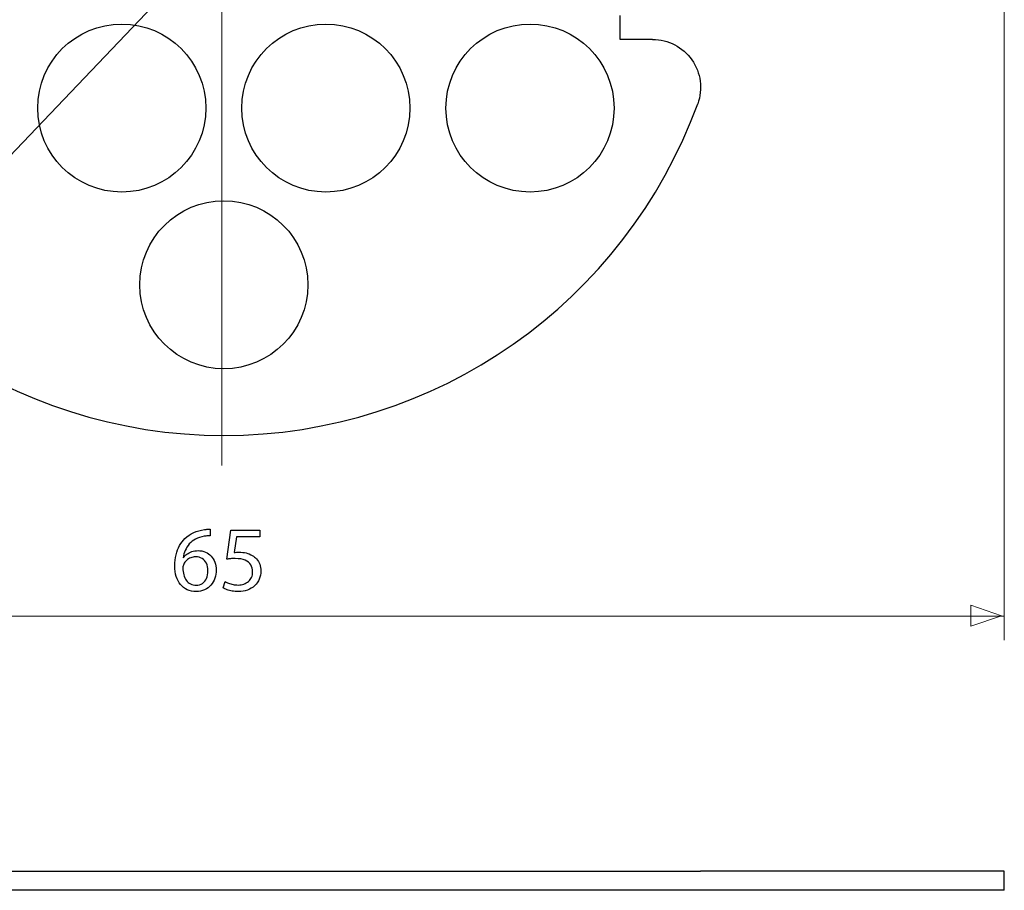
# Model space of a CAD drawing. Units: millimetres. Extents: x -38.3 to 38.3, y -34.2 to 34.2.
# Drawn here: x -4 to 37, y -32.2 to 4.1 of the extents above; entities that cross this region are included whole.
import ezdxf
from ezdxf.lldxf.tags import DXFTag

# ---------------------------------------------------------------- set-up
doc = ezdxf.new("R2010")
doc.units = ezdxf.units.MM
doc.header["$MEASUREMENT"] = 0
doc.layers.add('Standard layer', color=7, linetype='Continuous')
tags = doc.linetypes.add('New Line2', pattern=[1.2, 0.5, -0.3, 0.1, -0.3]).pattern_tags.tags
tags[10:11] = [DXFTag(74, 4), DXFTag(75, 0), DXFTag(340, '0'), DXFTag(46, 1.0), DXFTag(50, 0.0), DXFTag(44, 0.0), DXFTag(45, 0.0)]
tags[8:9] = [DXFTag(74, 4), DXFTag(75, 0), DXFTag(340, '0'), DXFTag(46, 1.0), DXFTag(50, 0.0), DXFTag(44, 0.0), DXFTag(45, 0.0)]
tags[6:7] = [DXFTag(74, 4), DXFTag(75, 0), DXFTag(340, '0'), DXFTag(46, 1.0), DXFTag(50, 0.0), DXFTag(44, 0.0), DXFTag(45, 0.0)]
tags[4:5] = [DXFTag(74, 4), DXFTag(75, 0), DXFTag(340, '0'), DXFTag(46, 1.0), DXFTag(50, 0.0), DXFTag(44, 0.0), DXFTag(45, 0.0)]

msp = doc.modelspace()

# ---------------------------------------------------------------- linework, layer by layer
at = {"layer": 'Standard layer', "color": 250, "lineweight": 15}
for points in [[(-11.8949, -9.3691), (-11.8949, -9.3691), (24.8493, 29.1788), (24.8493, 29.1788)], [(36.956, 4.4306), (36.956, 4.4306), (36.956, -21.7417), (36.956, -21.7417)], [(-28.044, -20.7417), (-28.044, -20.7417), (36.956, -20.7417), (36.956, -20.7417)]]:
    msp.add_open_spline(points, degree=3, dxfattribs=at)
at = {"layer": 'Standard layer', "color": 250, "linetype": 'New Line2', "lineweight": 15}
msp.add_open_spline([(4.3761, -14.4666), (4.3761, -14.4666), (4.3761, 29.4534), (4.3761, 29.4534)], degree=3, dxfattribs=at)
at = {"layer": 'Standard layer', "color": 250, "lineweight": 30}
for points in [[(20.956, 3.2844), (20.956, 3.2844), (20.956, 4.2844), (20.956, 4.2844)], [(22.3096, 3.2844), (22.3096, 3.2844), (20.956, 3.2844), (20.956, 3.2844)], [(22.3096, 3.2844), (22.9621, 3.2844), (23.5736, 2.9661), (23.9479, 2.4315)], [(23.9479, 2.4315), (24.3222, 1.8969), (24.4121, 1.2134), (24.1889, 0.6002)], [(-15.2769, 0.6002), (-12.2569, -7.6948), (-4.3717, -13.2156), (4.456, -13.2156)], [(4.456, -13.2156), (13.2837, -13.2156), (21.1689, -7.6948), (24.1889, 0.6002)], [(-15.3976, -31.364), (-15.3976, -31.364), (24.3095, -31.364), (24.3095, -31.364)], [(36.956, -31.364), (36.956, -31.364), (24.3096, -31.364), (24.3096, -31.364)], [(36.956, -32.164), (36.956, -32.164), (36.956, -31.364), (36.956, -31.364)], [(24.3095, -32.164), (24.3095, -32.164), (-15.3976, -32.164), (-15.3976, -32.164)], [(36.956, -32.164), (36.956, -32.164), (24.3095, -32.164), (24.3095, -32.164)]]:
    msp.add_open_spline(points, degree=3, dxfattribs=at)
for points in [[(3.706, 0.4232), (3.706, 2.3562), (2.139, 3.9232), (0.206, 3.9232), (0.206, 3.9232), (-1.727, 3.9232), (-3.294, 2.3562), (-3.294, 0.4232), (-3.294, 0.4232), (-3.294, -1.5098), (-1.727, -3.0768), (0.206, -3.0768), (0.206, -3.0768), (2.139, -3.0768), (3.706, -1.5098), (3.706, 0.4232)], [(12.206, 0.4232), (12.206, 2.3562), (10.639, 3.9232), (8.706, 3.9232), (8.706, 3.9232), (6.773, 3.9232), (5.206, 2.3562), (5.206, 0.4232), (5.206, 0.4232), (5.206, -1.5098), (6.773, -3.0768), (8.706, -3.0768), (8.706, -3.0768), (10.639, -3.0768), (12.206, -1.5098), (12.206, 0.4232)], [(20.706, 0.4232), (20.706, 2.3562), (19.139, 3.9232), (17.206, 3.9232), (17.206, 3.9232), (15.273, 3.9232), (13.706, 2.3562), (13.706, 0.4232), (13.706, 0.4232), (13.706, -1.5098), (15.273, -3.0768), (17.206, -3.0768), (17.206, -3.0768), (19.139, -3.0768), (20.706, -1.5098), (20.706, 0.4232)], [(7.956, -6.938), (7.956, -5.005), (6.389, -3.438), (4.456, -3.438), (4.456, -3.438), (2.523, -3.438), (0.956, -5.005), (0.956, -6.938), (0.956, -6.938), (0.956, -8.871), (2.523, -10.438), (4.456, -10.438), (4.456, -10.438), (6.389, -10.438), (7.956, -8.871), (7.956, -6.938)]]:
    msp.add_open_spline(points, degree=3, knots=[0, 0, 0, 0, 0.2, 0.2, 0.2, 0.2, 0.4, 0.4, 0.4, 0.4, 0.6, 0.6, 0.6, 0.6, 1, 1, 1, 1], dxfattribs=at)
at = {"layer": 'Standard layer', "color": 250}
for points, knots in [([(3.894, -17.1176), (3.8629, -17.1176), (3.8261, -17.1189), (3.7847, -17.1215), (3.7847, -17.1215), (3.7426, -17.124), (3.6961, -17.1292), (3.6456, -17.137), (3.6456, -17.137), (3.4859, -17.1564), (3.3378, -17.1978), (3.2013, -17.2605), (3.2013, -17.2605), (3.0649, -17.3232), (2.9439, -17.406), (2.8385, -17.5095), (2.8385, -17.5095), (2.7538, -17.5923), (2.6794, -17.6906), (2.616, -17.8044), (2.616, -17.8044), (2.552, -17.9176), (2.5022, -18.045), (2.466, -18.186), (2.466, -18.186), (2.4304, -18.327), (2.4123, -18.4809), (2.4116, -18.6465), (2.4116, -18.6465), (2.4123, -18.8108), (2.4336, -18.9589), (2.475, -19.0908), (2.475, -19.0908), (2.5171, -19.2234), (2.5772, -19.3359), (2.6555, -19.4297), (2.6555, -19.4297), (2.7331, -19.5235), (2.8269, -19.5959), (2.9355, -19.6457), (2.9355, -19.6457), (3.0442, -19.6955), (3.1657, -19.7207), (3.3003, -19.7214), (3.3003, -19.7214), (3.4322, -19.7201), (3.5506, -19.6955), (3.6547, -19.6477), (3.6547, -19.6477), (3.7582, -19.5991), (3.8468, -19.5332), (3.9192, -19.4498), (3.9192, -19.4498), (3.9916, -19.3663), (4.0473, -19.2712), (4.0848, -19.1645), (4.0848, -19.1645), (4.1229, -19.0585), (4.1423, -18.9466), (4.1423, -18.8289), (4.1423, -18.8289), (4.1417, -18.706), (4.1229, -18.5947), (4.0861, -18.4951), (4.0861, -18.4951), (4.0492, -18.3955), (3.9968, -18.3095), (3.9296, -18.2377), (3.9296, -18.2377), (3.8617, -18.1666), (3.7815, -18.111), (3.689, -18.0728), (3.689, -18.0728), (3.5965, -18.034), (3.4936, -18.0146), (3.3818, -18.014), (3.3818, -18.014), (3.2886, -18.0146), (3.2033, -18.0282), (3.1256, -18.0541), (3.1256, -18.0541), (3.048, -18.0806), (2.9788, -18.1155), (2.9187, -18.1601), (2.9187, -18.1601), (2.8592, -18.2041), (2.8087, -18.2539), (2.7686, -18.3089), (2.7686, -18.3089), (2.7686, -18.3089), (2.7609, -18.3089), (2.7609, -18.3089), (2.7609, -18.3089), (2.7751, -18.2035), (2.8036, -18.1019), (2.8469, -18.0043), (2.8469, -18.0043), (2.8896, -17.9073), (2.9465, -17.818), (3.0189, -17.7372), (3.0189, -17.7372), (3.0914, -17.657), (3.1787, -17.5884), (3.2815, -17.5328), (3.2815, -17.5328), (3.3843, -17.4772), (3.5034, -17.4384), (3.6379, -17.4164), (3.6379, -17.4164), (3.6864, -17.4086), (3.7329, -17.4028), (3.7763, -17.3996), (3.7763, -17.3996), (3.8196, -17.3957), (3.8591, -17.395), (3.894, -17.397), (3.894, -17.397), (3.894, -17.397), (3.894, -17.1176), (3.894, -17.1176)], [0, 0, 0, 0, 0.0322581, 0.0322581, 0.0322581, 0.0322581, 0.0645161, 0.0645161, 0.0645161, 0.0645161, 0.0967742, 0.0967742, 0.0967742, 0.0967742, 0.1290323, 0.1290323, 0.1290323, 0.1290323, 0.1612903, 0.1612903, 0.1612903, 0.1612903, 0.1935484, 0.1935484, 0.1935484, 0.1935484, 0.2258065, 0.2258065, 0.2258065, 0.2258065, 0.2580645, 0.2580645, 0.2580645, 0.2580645, 0.2903226, 0.2903226, 0.2903226, 0.2903226, 0.3225806, 0.3225806, 0.3225806, 0.3225806, 0.3548387, 0.3548387, 0.3548387, 0.3548387, 0.3870968, 0.3870968, 0.3870968, 0.3870968, 0.4193548, 0.4193548, 0.4193548, 0.4193548, 0.4516129, 0.4516129, 0.4516129, 0.4516129, 0.483871, 0.483871, 0.483871, 0.483871, 0.516129, 0.516129, 0.516129, 0.516129, 0.5483871, 0.5483871, 0.5483871, 0.5483871, 0.5806452, 0.5806452, 0.5806452, 0.5806452, 0.6129032, 0.6129032, 0.6129032, 0.6129032, 0.6451613, 0.6451613, 0.6451613, 0.6451613, 0.6774194, 0.6774194, 0.6774194, 0.6774194, 0.7096774, 0.7096774, 0.7096774, 0.7096774, 0.7419355, 0.7419355, 0.7419355, 0.7419355, 0.7741935, 0.7741935, 0.7741935, 0.7741935, 0.8064516, 0.8064516, 0.8064516, 0.8064516, 0.8387097, 0.8387097, 0.8387097, 0.8387097, 0.8709677, 0.8709677, 0.8709677, 0.8709677, 0.9032258, 0.9032258, 0.9032258, 0.9032258, 0.9354839, 0.9354839, 0.9354839, 0.9354839, 1, 1, 1, 1]), ([(5.9507, -17.1564), (5.9507, -17.1564), (4.7438, -17.1564), (4.7438, -17.1564), (4.7438, -17.1564), (4.7438, -17.1564), (4.5808, -18.3671), (4.5808, -18.3671), (4.5808, -18.3671), (4.6274, -18.3606), (4.6791, -18.3554), (4.7374, -18.3509), (4.7374, -18.3509), (4.7949, -18.3464), (4.8609, -18.3438), (4.934, -18.3438), (4.934, -18.3438), (5.1008, -18.3445), (5.2373, -18.3684), (5.3434, -18.415), (5.3434, -18.415), (5.4501, -18.4622), (5.529, -18.5268), (5.5801, -18.6096), (5.5801, -18.6096), (5.6312, -18.6931), (5.6564, -18.7894), (5.6557, -18.8987), (5.6557, -18.8987), (5.6564, -18.9834), (5.6409, -19.0591), (5.6092, -19.1264), (5.6092, -19.1264), (5.5781, -19.1943), (5.5348, -19.2512), (5.4798, -19.2991), (5.4798, -19.2991), (5.4248, -19.3463), (5.3615, -19.3825), (5.2897, -19.4077), (5.2897, -19.4077), (5.2179, -19.4329), (5.1422, -19.4459), (5.062, -19.4459), (5.062, -19.4459), (4.9838, -19.4452), (4.91, -19.4381), (4.8408, -19.4232), (4.8408, -19.4232), (4.7716, -19.409), (4.7095, -19.3915), (4.6546, -19.3702), (4.6546, -19.3702), (4.5996, -19.3489), (4.5543, -19.3275), (4.5188, -19.3062), (4.5188, -19.3062), (4.5188, -19.3062), (4.4334, -19.5662), (4.4334, -19.5662), (4.4334, -19.5662), (4.4754, -19.5927), (4.5278, -19.6173), (4.5905, -19.6412), (4.5905, -19.6412), (4.6533, -19.6645), (4.7244, -19.6832), (4.804, -19.6981), (4.804, -19.6981), (4.8842, -19.713), (4.9702, -19.7207), (5.062, -19.7214), (5.062, -19.7214), (5.1998, -19.7207), (5.3252, -19.6987), (5.4397, -19.6561), (5.4397, -19.6561), (5.5542, -19.6134), (5.6532, -19.5532), (5.7366, -19.4756), (5.7366, -19.4756), (5.8207, -19.398), (5.8853, -19.3068), (5.9313, -19.2027), (5.9313, -19.2027), (5.9772, -19.0979), (6.0005, -18.9834), (6.0011, -18.8599), (6.0011, -18.8599), (6.0005, -18.7551), (5.9836, -18.6607), (5.9513, -18.5773), (5.9513, -18.5773), (5.919, -18.4939), (5.8763, -18.4221), (5.822, -18.3613), (5.822, -18.3613), (5.7676, -18.3005), (5.7068, -18.252), (5.6402, -18.2158), (5.6402, -18.2158), (5.562, -18.1679), (5.4772, -18.133), (5.3848, -18.1116), (5.3848, -18.1116), (5.2923, -18.0903), (5.1965, -18.0793), (5.0969, -18.0799), (5.0969, -18.0799), (5.0517, -18.0799), (5.0129, -18.0806), (4.9812, -18.0825), (4.9812, -18.0825), (4.9495, -18.0845), (4.9197, -18.0877), (4.8913, -18.0916), (4.8913, -18.0916), (4.8913, -18.0916), (4.9883, -17.4435), (4.9883, -17.4435), (4.9883, -17.4435), (4.9883, -17.4435), (5.9507, -17.4435), (5.9507, -17.4435), (5.9507, -17.4435), (5.9507, -17.4435), (5.9507, -17.1564), (5.9507, -17.1564)], [0, 0, 0, 0, 0.030303, 0.030303, 0.030303, 0.030303, 0.0606061, 0.0606061, 0.0606061, 0.0606061, 0.0909091, 0.0909091, 0.0909091, 0.0909091, 0.1212121, 0.1212121, 0.1212121, 0.1212121, 0.1515152, 0.1515152, 0.1515152, 0.1515152, 0.1818182, 0.1818182, 0.1818182, 0.1818182, 0.2121212, 0.2121212, 0.2121212, 0.2121212, 0.2424242, 0.2424242, 0.2424242, 0.2424242, 0.2727273, 0.2727273, 0.2727273, 0.2727273, 0.3030303, 0.3030303, 0.3030303, 0.3030303, 0.3333333, 0.3333333, 0.3333333, 0.3333333, 0.3636364, 0.3636364, 0.3636364, 0.3636364, 0.3939394, 0.3939394, 0.3939394, 0.3939394, 0.4242424, 0.4242424, 0.4242424, 0.4242424, 0.4545455, 0.4545455, 0.4545455, 0.4545455, 0.4848485, 0.4848485, 0.4848485, 0.4848485, 0.5151515, 0.5151515, 0.5151515, 0.5151515, 0.5454545, 0.5454545, 0.5454545, 0.5454545, 0.5757576, 0.5757576, 0.5757576, 0.5757576, 0.6060606, 0.6060606, 0.6060606, 0.6060606, 0.6363636, 0.6363636, 0.6363636, 0.6363636, 0.6666667, 0.6666667, 0.6666667, 0.6666667, 0.6969697, 0.6969697, 0.6969697, 0.6969697, 0.7272727, 0.7272727, 0.7272727, 0.7272727, 0.7575758, 0.7575758, 0.7575758, 0.7575758, 0.7878788, 0.7878788, 0.7878788, 0.7878788, 0.8181818, 0.8181818, 0.8181818, 0.8181818, 0.8484848, 0.8484848, 0.8484848, 0.8484848, 0.8787879, 0.8787879, 0.8787879, 0.8787879, 0.9090909, 0.9090909, 0.9090909, 0.9090909, 0.9393939, 0.9393939, 0.9393939, 0.9393939, 1, 1, 1, 1]), ([(3.308, -19.4575), (3.2175, -19.4569), (3.1379, -19.4388), (3.0687, -19.4025), (3.0687, -19.4025), (3.0002, -19.3663), (2.942, -19.3159), (2.8948, -19.2506), (2.8948, -19.2506), (2.8475, -19.1852), (2.812, -19.1083), (2.7874, -19.0203), (2.7874, -19.0203), (2.7628, -18.9324), (2.7505, -18.836), (2.7492, -18.7319), (2.7492, -18.7319), (2.7492, -18.7008), (2.7531, -18.6737), (2.7596, -18.6491), (2.7596, -18.6491), (2.7661, -18.6251), (2.7745, -18.6038), (2.7842, -18.5844), (2.7842, -18.5844), (2.8159, -18.5217), (2.8566, -18.4673), (2.9077, -18.4208), (2.9077, -18.4208), (2.9581, -18.3749), (3.0151, -18.3386), (3.0784, -18.3128), (3.0784, -18.3128), (3.1418, -18.2875), (3.2078, -18.274), (3.277, -18.274), (3.277, -18.274), (3.3824, -18.2746), (3.4736, -18.2979), (3.5519, -18.3438), (3.5519, -18.3438), (3.6295, -18.3897), (3.6896, -18.4557), (3.7323, -18.5417), (3.7323, -18.5417), (3.775, -18.6277), (3.7963, -18.7312), (3.797, -18.8522), (3.797, -18.8522), (3.7963, -18.9731), (3.7756, -19.0792), (3.7349, -19.1697), (3.7349, -19.1697), (3.6941, -19.2603), (3.6372, -19.3301), (3.5641, -19.3805), (3.5641, -19.3805), (3.4911, -19.431), (3.4057, -19.4569), (3.308, -19.4575)], [0, 0, 0, 0, 0.0625, 0.0625, 0.0625, 0.0625, 0.125, 0.125, 0.125, 0.125, 0.1875, 0.1875, 0.1875, 0.1875, 0.25, 0.25, 0.25, 0.25, 0.3125, 0.3125, 0.3125, 0.3125, 0.375, 0.375, 0.375, 0.375, 0.4375, 0.4375, 0.4375, 0.4375, 0.5, 0.5, 0.5, 0.5, 0.5625, 0.5625, 0.5625, 0.5625, 0.625, 0.625, 0.625, 0.625, 0.6875, 0.6875, 0.6875, 0.6875, 0.75, 0.75, 0.75, 0.75, 0.8125, 0.8125, 0.8125, 0.8125, 0.875, 0.875, 0.875, 0.875, 1, 1, 1, 1])]:
    msp.add_open_spline(points, degree=3, knots=knots, dxfattribs=at)
at = {"layer": 'Standard layer', "color": 250, "lineweight": 9}
msp.add_open_spline([(35.5629, -20.2796), (35.5629, -20.2796), (35.5629, -20.2796), (35.5629, -20.2796), (35.5629, -20.2796), (35.5629, -20.2796), (35.5629, -20.2796), (35.5629, -20.2796), (35.5629, -20.2796), (35.5629, -20.2796), (36.8357, -20.723), (36.8357, -20.723), (36.8357, -20.723), (36.8357, -20.723), (35.5629, -21.1664), (35.5629, -21.1664), (35.5629, -21.1664), (35.5629, -21.1664), (35.5629, -21.1664), (35.5629, -21.1664), (35.5629, -21.1664), (35.5629, -21.1664), (35.5629, -21.1664), (35.5629, -21.1664), (35.5629, -21.1664), (35.5629, -21.1664), (35.5629, -20.2796), (35.5629, -20.2796)], degree=3, knots=[0, 0, 0, 0, 0.125, 0.125, 0.125, 0.125, 0.25, 0.25, 0.25, 0.25, 0.375, 0.375, 0.375, 0.375, 0.5, 0.5, 0.5, 0.5, 0.625, 0.625, 0.625, 0.625, 0.75, 0.75, 0.75, 0.75, 1, 1, 1, 1], dxfattribs=at)

doc.saveas('drawing.dxf')
